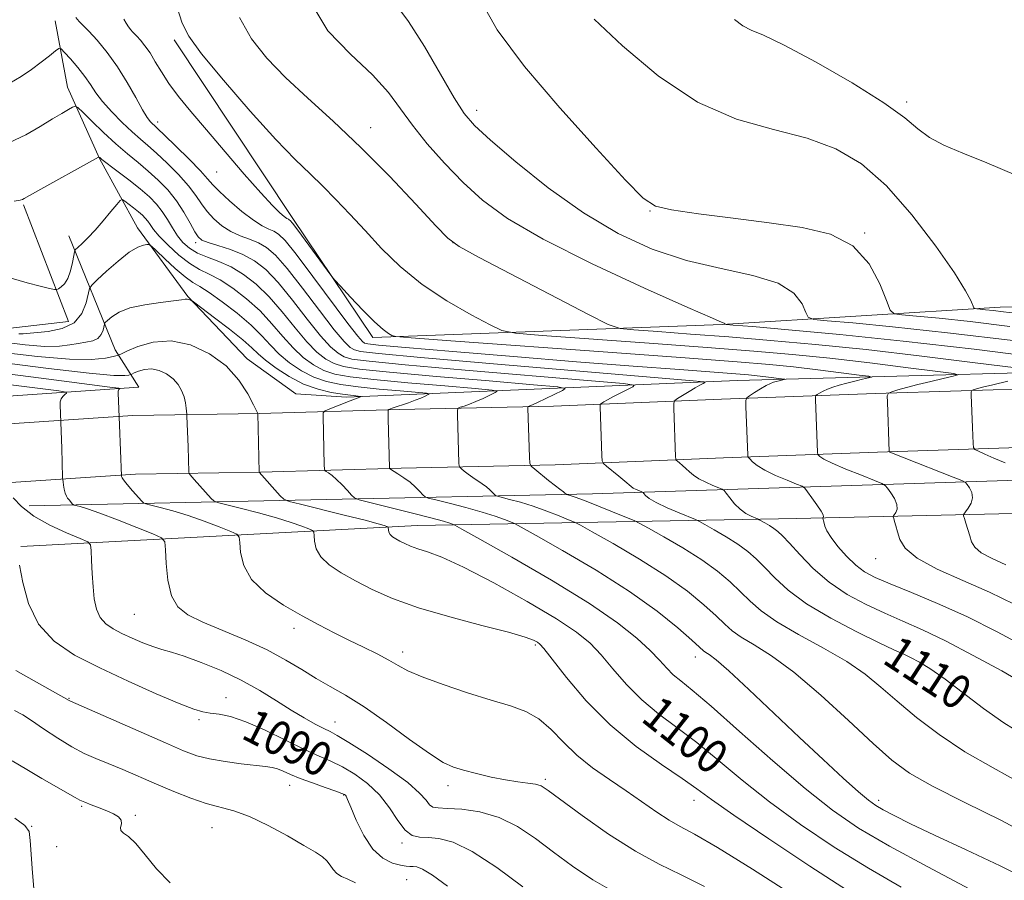
# Model space of a CAD drawing. Extents: x 2082300 to 2085200, y 357300 to 360200.
# Drawn here: x 2082694 to 2082926, y 359700 to 359903 of the extents above; entities that cross this region are included whole.
import ezdxf

# ---------------------------------------------------------------- set-up
doc = ezdxf.new("R2010")
doc.units = 0
doc.header["$MEASUREMENT"] = 0
for name, color, linetype, lineweight in [('DTM HARD BREAKLINE', 7, 'Continuous', 0), ('DTM SPOT ELEVATION', 2, 'Continuous', 13), ('INDEX CONTOUR', 41, 'Continuous', 13), ('INDEX CONTOUR LABEL', 244, 'Continuous', 0), ('INTERMEDIATE CONTOUR', 44, 'Continuous', 0)]:
    doc.layers.add(name, color=color, linetype=linetype, lineweight=lineweight)
doc.styles.add('Style-ITALICS', font='ITALICS.shx')

msp = doc.modelspace()

# ---------------------------------------------------------------- linework, layer by layer
at = {"layer": 'DTM HARD BREAKLINE'}
for points in [[(2082702.34, 359902.68, 1112.85), (2082705.27, 359887.12, 1110.71), (2082712.84, 359870.29, 1107.94), (2082721.74, 359853.97, 1104.59), (2082733.64, 359837.82, 1102.11), (2082747.57, 359823.15, 1100.51), (2082759.03, 359814.93, 1100.46), (2082770.99, 359814.15, 1101.57)], [(2083088.47, 359834.69, 1138.25), (2083026.62, 359834.26, 1134.56), (2082973.04, 359835.79, 1131.16), (2082924.93, 359835.33, 1128.63), (2082859.48, 359831.21, 1121.93), (2082777.18, 359828.14, 1115.61), (2082758.21, 359856.43, 1116.39), (2082730.35, 359898.2, 1117.55)], [(2082694.94, 359859.4, 1107.81), (2082705.53, 359831.91, 1105.33), (2082691.18, 359830.25, 1104.84), (2082664.54, 359835.81, 1104.41), (2082644.38, 359852.82, 1104.65)], [(2082633.11, 359810.36, 1082.3), (2082722.06, 359816.51, 1096.71), (2082716.49, 359825.28, 1100.55), (2082705.57, 359852.13, 1106.8)], [(2082770.99, 359814.15, 1101.57), (2082862.96, 359818.05, 1112.89), (2082972.78, 359821.01, 1123.54), (2083078.83, 359824.72, 1134.69), (2083116.78, 359824.62, 1138.49)], [(2083115.688, 359821.815, 1137.889), (2083070.963, 359821.429, 1134.204), (2083018.225, 359819.897, 1129.624), (2082974.364, 359818.376, 1125.623), (2082935.882, 359816.264, 1121.798), (2082895.583, 359814.979, 1117.727), (2082859.26, 359813.667, 1113.305), (2082819.698, 359812.026, 1108.725), (2082783.476, 359811.206, 1104.356), (2082750.39, 359810.275, 1100.039), (2082720.687, 359809.774, 1096.477), (2082689.178, 359807.694, 1091.897), (2082662.361, 359807.946, 1088.037), (2082656.975, 359807.779, 1087.225), (2082626.423, 359805.214, 1082.607)], [(2083115.982, 359808.017, 1137.889), (2083071.223, 359807.631, 1134.204), (2083018.665, 359806.104, 1129.624), (2082974.981, 359804.589, 1125.623), (2082936.48, 359802.476, 1121.798), (2082896.052, 359801.187, 1117.727), (2082859.795, 359799.877, 1113.305), (2082820.14, 359798.232, 1108.725), (2082783.826, 359797.41, 1104.356), (2082750.7, 359796.478, 1100.039), (2082721.258, 359795.982, 1096.477), (2082689.568, 359793.89, 1091.897), (2082662.51, 359794.144, 1088.037), (2082636.049, 359793.323, 1084.054), (2082625.047, 359793.477, 1082.422)], [(2083043.02, 359795.02, 1130.72), (2082988.76, 359787.76, 1126.07), (2082968.91, 359787.68, 1124.37), (2082876.93, 359785.54, 1113.25), (2082787.71, 359783.91, 1100.79), (2082694.24, 359779, 1090.11)], [(2082696.21, 359788.56, 1092.74), (2082828.9, 359791.37, 1108.75), (2082963.34, 359795.7, 1122.91)]]:
    msp.add_polyline3d(points, dxfattribs=at)
at = {"layer": 'DTM SPOT ELEVATION'}
for p in [(2082902.92, 359883.59, 1130.3), (2082801.66, 359881.65, 1124.56), (2082726.49, 359878.91, 1114.5), (2082776.69, 359877.59, 1120.68), (2082740.37, 359867.1, 1115.1), (2082842.48, 359857.96, 1125.93), (2082893, 359852.73, 1126.05), (2082735.45, 359850.51, 1109.6), (2082796.02, 359850.52, 1120.04), (2082895.63, 359776.08, 1115.23), (2082720.98, 359762.99, 1093.1), (2082758.64, 359759.72, 1095.5), (2082815.41, 359755.83, 1097.77), (2082784.19, 359754.14, 1096.5), (2082853.12, 359752.94, 1103.4), (2082900.31, 359751.17, 1109.14), (2082705.61, 359743.24, 1088.1), (2082742.62, 359743.39, 1090.7), (2082736.27, 359738.23, 1089.7), (2082768.25, 359737.69, 1092.8), (2082757.55, 359722.75, 1087.3), (2082794.86, 359722.7, 1093.5), (2082817.8, 359724.15, 1094.3), (2082770.3, 359720.46, 1087.9), (2082708.64, 359717.79, 1083.8), (2082852.81, 359719.2, 1097.36), (2082896.29, 359719.2, 1104.42), (2082721.21, 359715.67, 1084.2), (2082696.8, 359713.11, 1082.1), (2082739.27, 359712.79, 1085.1), (2082702.72, 359708.3, 1082.6), (2082784.08, 359709.23, 1089.7), (2082785.11, 359700.59, 1087.1)]:
    msp.add_point(p, dxfattribs=at)
at = {"layer": 'INDEX CONTOUR'}
for points in [[(2082745.763, 359903.463, 1120), (2082748.601, 359898.47, 1120), (2082752.205, 359893.91, 1120), (2082756.626, 359889.374, 1120), (2082761.878, 359884.493, 1120), (2082767.833, 359879.062, 1120), (2082774.329, 359872.914, 1120), (2082781.078, 359866.105, 1120), (2082787.278, 359859.5739, 1120), (2082792.006, 359854.4821, 1120), (2082794.856, 359851.529, 1120), (2082797.524, 359849.574, 1120), (2082802.225, 359847.021, 1120), (2082827.931, 359833.613, 1120), (2082832.606, 359831.251, 1120), (2082835.387, 359830.304, 1120), (2082838.66, 359829.96, 1120), (2082844.2799, 359829.552, 1120), (2082851.997, 359828.98, 1120), (2082861.032, 359828.288, 1120), (2082870.796, 359827.499, 1120), (2082881.46, 359826.538, 1120), (2082893.385, 359825.3079, 1120), (2082906.502, 359823.786, 1120), (2082919.02, 359822.237, 1120), (2082928.723, 359820.9979, 1120)], [(2082862.372, 359902.992, 1130), (2082864.313, 359901.508, 1130), (2082866.29, 359900.525, 1130), (2082869.175, 359899.299, 1130), (2082874.071, 359896.9559, 1130), (2082881.55, 359892.954, 1130), (2082890.062, 359888.072, 1130), (2082897.525, 359883.418, 1130), (2082902.431, 359879.854, 1130), (2082905.555, 359877.255, 1130), (2082908.245, 359875.245, 1130), (2082911.6501, 359873.461, 1130), (2082916.119, 359871.578, 1130), (2082921.801, 359869.28, 1130), (2082928.6251, 359866.369, 1130)], [(2082691.595, 359874.051, 1110), (2082695.434, 359875.895, 1110), (2082698.848, 359877.843, 1110), (2082701.701, 359879.5981, 1110), (2082703.895, 359880.924, 1110), (2082705.461, 359881.833, 1110), (2082706.465, 359882.394, 1110), (2082707.051, 359882.624, 1110), (2082707.672, 359882.307, 1110), (2082708.863, 359881.171, 1110), (2082710.989, 359879.079, 1110), (2082713.7481, 359876.423, 1110), (2082716.675, 359873.7299, 1110), (2082719.394, 359871.401, 1110), (2082721.904, 359869.345, 1110), (2082724.298, 359867.344, 1110), (2082726.639, 359865.215, 1110), (2082728.872, 359862.899, 1110), (2082730.91, 359860.3689, 1110), (2082732.676, 359857.668, 1110), (2082734.127, 359855.11, 1110), (2082735.225, 359853.076, 1110), (2082736.021, 359851.822, 1110), (2082736.908, 359851.1011, 1110), (2082738.364, 359850.542, 1110), (2082740.709, 359849.832, 1110), (2082743.616, 359848.896, 1110), (2082746.597, 359847.718, 1110), (2082749.304, 359846.228, 1110), (2082751.941, 359844.135, 1110), (2082754.851, 359841.09, 1110), (2082758.236, 359836.962, 1110), (2082761.736, 359832.475, 1110), (2082764.851, 359828.572, 1110), (2082767.212, 359825.965, 1110), (2082768.982, 359824.461, 1110), (2082770.454, 359823.638, 1110), (2082772.247, 359823.101, 1110), (2082776.28, 359822.56, 1110), (2082784.794, 359821.75, 1110), (2082798.887, 359820.515, 1110), (2082828.684, 359817.97, 1110), (2082836.2409, 359817.306, 1110), (2082838.757, 359816.931, 1110), (2082838.39, 359816.524, 1110), (2082835.293, 359815.001, 1110), (2082833.66, 359814.17, 1110), (2082832.425, 359813.5049, 1110), (2082831.592, 359813.025, 1110), (2082831.083, 359812.714, 1110), (2082830.822, 359812.528, 1110), (2082830.733, 359812.302, 1110), (2082830.736, 359811.843, 1110), (2082831.126, 359800.349, 1110), (2082831.202, 359799.151, 1110), (2082831.483, 359798.505, 1110), (2082832.2119, 359797.859, 1110), (2082835.087, 359795.5339, 1110), (2082836.491, 359794.374, 1110), (2082838.008, 359793.083, 1110), (2082838.525, 359792.734, 1110), (2082839.155, 359792.414, 1110), (2082839.815, 359792.129, 1110), (2082840.653, 359791.789, 1110), (2082840.825, 359791.659, 1110), (2082841.0141, 359791.419, 1110), (2082841.393, 359790.97, 1110), (2082842.251, 359790.275, 1110), (2082843.899, 359789.312, 1110), (2082846.468, 359788.104, 1110), (2082849.35, 359786.873, 1110), (2082853.158, 359785.308, 1110), (2082854.099, 359784.856, 1110), (2082855.384, 359784.1459, 1110), (2082857.589, 359782.898, 1110), (2082860.365, 359781.268, 1110), (2082863.131, 359779.518, 1110), (2082865.456, 359777.833, 1110), (2082867.488, 359776.08, 1110), (2082869.524, 359774.0481, 1110), (2082871.888, 359771.574, 1110), (2082875.009, 359768.691, 1110), (2082879.345, 359765.478, 1110), (2082885.065, 359762.08, 1110), (2082891.187, 359758.878, 1110), (2082896.44, 359756.319, 1110), (2082899.908, 359754.695, 1110), (2082902.09, 359753.695, 1110), (2082903.842, 359752.855, 1110), (2082905.903, 359751.75, 1110), (2082908.561, 359750.115, 1110), (2082911.99, 359747.721, 1110), (2082921.019, 359740.86, 1110), (2082925.819, 359737.4639, 1110), (2082930.352, 359734.65, 1110)], [(2082689.366, 359824.754, 1100), (2082698.201, 359823.668, 1100), (2082705.7089, 359823.047, 1100), (2082710.949, 359822.999, 1100), (2082714.189, 359823.312, 1100), (2082716, 359823.698, 1100), (2082716.979, 359823.961, 1100), (2082717.824, 359824.282, 1100), (2082719.259, 359824.935, 1100), (2082721.834, 359826.039, 1100), (2082725.4039, 359827.077, 1100), (2082729.649, 359827.376, 1100), (2082734.227, 359826.426, 1100), (2082738.705, 359824.361, 1100), (2082742.626, 359821.479, 1100), (2082745.63, 359818.131, 1100), (2082747.74, 359814.874, 1100), (2082749.0741, 359812.32, 1100), (2082750.066, 359810.244, 1100), (2082750.383, 359796.466, 1100), (2082755.385, 359790.934, 1100), (2082756.224, 359790.126, 1100), (2082757.447, 359789.605, 1100), (2082760.105, 359788.923, 1100), (2082770.417, 359786.385, 1100), (2082775.35, 359785.141, 1100), (2082778.405, 359784.3279, 1100), (2082779.88, 359783.889, 1100), (2082780.452, 359783.683, 1100), (2082780.694, 359783.576, 1100), (2082780.786, 359783.464, 1100), (2082780.834, 359782.865, 1100), (2082780.957, 359782.361, 1100), (2082781.264, 359781.815, 1100), (2082781.821, 359781.287, 1100), (2082782.604, 359780.767, 1100), (2082783.565, 359780.23, 1100), (2082784.6839, 359779.654, 1100), (2082786.046, 359779.049, 1100), (2082787.762, 359778.429, 1100), (2082790.033, 359777.717, 1100), (2082793.408, 359776.465, 1100), (2082798.526, 359774.133, 1100), (2082805.643, 359770.427, 1100), (2082813.485, 359766.049, 1100), (2082820.399, 359761.9479, 1100), (2082825.171, 359758.803, 1100), (2082828.351, 359756.212, 1100), (2082830.93, 359753.506, 1100), (2082833.733, 359750.195, 1100), (2082836.923, 359746.518, 1100), (2082840.498, 359742.894, 1100), (2082844.453, 359739.608, 1100), (2082848.779, 359736.397, 1100), (2082853.462, 359732.862, 1100), (2082858.53, 359728.697, 1100), (2082864.167, 359723.973, 1100), (2082870.598, 359718.853, 1100), (2082877.936, 359713.52, 1100), (2082885.849, 359708.226, 1100), (2082893.891, 359703.242, 1100), (2082901.631, 359698.782, 1100)], [(2082926.702, 359817.86, 1120), (2082923.169, 359817.037, 1120), (2082920.75, 359816.443, 1120), (2082919.337, 359816.067, 1120), (2082918.5969, 359815.851, 1120), (2082918.237, 359815.705, 1120), (2082918.113, 359815.401, 1120), (2082918.118, 359814.681, 1120), (2082918.406, 359807.007, 1120), (2082918.569, 359803.19, 1120), (2082918.651, 359802.268, 1120), (2082918.965, 359801.8, 1120), (2082919.781, 359801.3859, 1120), (2082921.299, 359800.705, 1120), (2082923.45, 359799.762, 1120), (2082926.097, 359798.64, 1120)], [(2082693.944, 359774.586, 1090), (2082694.7171, 359770.51, 1090), (2082696.102, 359765.525, 1090), (2082698.467, 359760.662, 1090), (2082702.097, 359756.703, 1090), (2082706.941, 359753.433, 1090), (2082712.861, 359750.388, 1090), (2082719.567, 359747.256, 1090), (2082726.151, 359744.324, 1090), (2082731.552, 359742.03, 1090), (2082735.034, 359740.681, 1090), (2082737.176, 359740.0499, 1090), (2082738.886, 359739.778, 1090), (2082740.951, 359739.514, 1090), (2082743.687, 359738.937, 1090), (2082747.292, 359737.737, 1090), (2082751.806, 359735.748, 1090), (2082756.641, 359733.388, 1090), (2082761.054, 359731.22, 1090), (2082764.512, 359729.648, 1090), (2082767.322, 359728.42, 1090), (2082770, 359727.127, 1090), (2082772.927, 359725.423, 1090), (2082775.938, 359723.234, 1090), (2082778.732, 359720.556, 1090), (2082781.081, 359717.481, 1090), (2082783.055, 359714.494, 1090), (2082784.794, 359712.18, 1090), (2082786.448, 359710.952, 1090), (2082788.196, 359710.532, 1090), (2082790.2201, 359710.468, 1090), (2082792.734, 359710.285, 1090), (2082796.068, 359709.406, 1090), (2082800.577, 359707.228, 1090), (2082806.3679, 359703.441, 1090), (2082812.537, 359698.898, 1090)]]:
    msp.add_polyline3d(points, dxfattribs=at)
at = {"layer": 'INTERMEDIATE CONTOUR'}
for points in [[(2082802.006, 359908.5741, 1126), (2082806.446, 359900.598, 1126), (2082812.921, 359891.942, 1126), (2082821.202, 359882.21, 1126), (2082829.75, 359872.721, 1126), (2082836.697, 359865.2251, 1126), (2082840.852, 359860.952, 1126), (2082843.737, 359859.066, 1126), (2082847.549, 359858.216, 1126), (2082853.894, 359857.298, 1126), (2082862.01, 359856.219, 1126), (2082870.542, 359855.133, 1126), (2082878.328, 359854.061, 1126), (2082884.969, 359852.485, 1126), (2082890.26, 359849.75, 1126), (2082894.076, 359845.527, 1126), (2082896.609, 359840.79, 1126), (2082898.131, 359836.839, 1126), (2082899.005, 359834.631, 1126), (2082899.955, 359833.766, 1126), (2082901.795, 359833.501, 1126), (2082905.23, 359833.207, 1126), (2082910.533, 359832.698, 1126), (2082917.8661, 359831.902, 1126), (2082927.17, 359830.7931, 1126)], [(2082731.064, 359905.839, 1118), (2082732.273, 359902.182, 1118), (2082733.829, 359899.089, 1118), (2082736.845, 359894.949, 1118), (2082742.011, 359888.696, 1118), (2082748.3111, 359881.432, 1118), (2082754.304, 359874.805, 1118), (2082758.898, 359870.037, 1118), (2082762.383, 359866.66, 1118), (2082765.399, 359863.781, 1118), (2082768.485, 359860.662, 1118), (2082771.784, 359857.166, 1118), (2082775.34, 359853.313, 1118), (2082779.226, 359849.152, 1118), (2082783.629, 359844.865, 1118), (2082788.7611, 359840.663, 1118), (2082794.621, 359836.777, 1118), (2082800.3339, 359833.494, 1118), (2082804.8099, 359831.12, 1118), (2082807.593, 359829.8159, 1118), (2082810.776, 359829.18, 1118), (2082817.085, 359828.666, 1118), (2082842.243, 359826.834, 1118), (2082855.892, 359825.8191, 1118), (2082866.908, 359824.963, 1118), (2082876.046, 359824.165, 1118), (2082884.827, 359823.266, 1118), (2082894.254, 359822.1731, 1118), (2082903.251, 359821.059, 1118), (2082910.224, 359820.169, 1118), (2082913.977, 359819.662, 1118), (2082914.9161, 359819.375, 1118), (2082913.843, 359819.063, 1118), (2082911.523, 359818.538, 1118), (2082908.56, 359817.849, 1118), (2082905.5171, 359817.106, 1118), (2082902.878, 359816.408, 1118), (2082900.802, 359815.818, 1118), (2082899.37, 359815.3921, 1118), (2082898.609, 359815.083, 1118), (2082898.347, 359814.442, 1118), (2082898.358, 359812.921, 1118), (2082898.766, 359801.317, 1118), (2082898.804, 359801.261, 1118), (2082898.9021, 359801.211, 1118), (2082899.1831, 359801.091, 1118), (2082900.1281, 359800.709, 1118), (2082902.312, 359799.8439, 1118), (2082913.868, 359795.315, 1118), (2082915.894, 359794.507, 1118), (2082916.75, 359794.0589, 1118), (2082917.172, 359793.588, 1118), (2082917.718, 359792.794, 1118), (2082918.246, 359791.713, 1118), (2082918.437, 359790.466, 1118), (2082918.082, 359789.18, 1118), (2082917.408, 359788.014, 1118), (2082916.753, 359787.134, 1118), (2082916.389, 359786.623, 1118), (2082916.325, 359786.217, 1118), (2082916.507, 359785.569, 1118), (2082916.872, 359784.434, 1118), (2082917.328, 359782.973, 1118), (2082917.775, 359781.451, 1118), (2082918.201, 359780.072, 1118), (2082918.953, 359778.792, 1118), (2082920.464, 359777.508, 1118), (2082923.011, 359776.1389, 1118), (2082926.236, 359774.691, 1118)], [(2082763.04, 359906.227, 1122), (2082766.609, 359900.356, 1122), (2082771.887, 359894.862, 1122), (2082777.086, 359889.976, 1122), (2082780.871, 359885.81, 1122), (2082783.709, 359882.01, 1122), (2082786.515, 359878.104, 1122), (2082790.004, 359873.754, 1122), (2082794.075, 359869.165, 1122), (2082798.421, 359864.674, 1122), (2082803.005, 359860.475, 1122), (2082808.853, 359856.186, 1122), (2082817.262, 359851.28, 1122), (2082828.805, 359845.512, 1122), (2082841.183, 359839.768, 1122), (2082851.377, 359835.214, 1122), (2082857.154, 359832.69, 1122), (2082859.434, 359831.73, 1122), (2082859.924, 359831.539, 1122), (2082860.05, 359831.459, 1122), (2082860.115, 359831.375, 1122), (2082860.145, 359831.3071, 1122), (2082860.397, 359831.249, 1122), (2082862.072, 359831.097, 1122), (2082866.608, 359830.719, 1122), (2082875.081, 359830.001, 1122), (2082887.136, 359828.888, 1122), (2082902.062, 359827.34, 1122), (2082918.785, 359825.397, 1122), (2082934.794, 359823.414, 1122)], [(2082782.318, 359906.829, 1124), (2082785.58, 359902.564, 1124), (2082789.3581, 359896.646, 1124), (2082793.129, 359890.174, 1124), (2082796.318, 359884.605, 1124), (2082798.654, 359880.906, 1124), (2082801.084, 359878.076, 1124), (2082804.86, 359874.626, 1124), (2082810.864, 359869.504, 1124), (2082818.494, 359863.411, 1124), (2082826.778, 359857.489, 1124), (2082834.937, 359852.661, 1124), (2082842.965, 359848.983, 1124), (2082851.051, 359846.2931, 1124), (2082859.201, 359844.37, 1124), (2082866.69, 359842.757, 1124), (2082872.612, 359840.937, 1124), (2082876.328, 359838.58, 1124), (2082878.27, 359836.094, 1124), (2082879.138, 359834.073, 1124), (2082879.701, 359832.94, 1124), (2082881.0141, 359832.431, 1124), (2082884.201, 359832.11, 1124), (2082890.249, 359831.592, 1124), (2082899.584, 359830.697, 1124), (2082912.494, 359829.296, 1124), (2082928.648, 359827.3639, 1124)], [(2082707.198, 359903.472, 1114), (2082708.004, 359902.562, 1114), (2082708.926, 359901.639, 1114), (2082710.263, 359900.272, 1114), (2082712.213, 359898.13, 1114), (2082714.572, 359895.282, 1114), (2082717.036, 359891.896, 1114), (2082719.336, 359888.199, 1114), (2082721.333, 359884.654, 1114), (2082722.924, 359881.779, 1114), (2082724.0439, 359879.949, 1114), (2082724.7881, 359878.955, 1114), (2082725.29, 359878.443, 1114), (2082725.739, 359878.039, 1114), (2082726.539, 359877.3, 1114), (2082728.145, 359875.764, 1114), (2082730.799, 359873.179, 1114), (2082733.88, 359870.124, 1114), (2082736.553, 359867.389, 1114), (2082738.25, 359865.5249, 1114), (2082739.481, 359864.122, 1114), (2082741.027, 359862.533, 1114), (2082743.434, 359860.319, 1114), (2082746.314, 359857.86, 1114), (2082749.046, 359855.747, 1114), (2082751.148, 359854.412, 1114), (2082752.687, 359853.668, 1114), (2082753.8661, 359853.171, 1114), (2082754.958, 359852.506, 1114), (2082756.499, 359850.965, 1114), (2082759.093, 359847.7681, 1114), (2082763.049, 359842.543, 1114), (2082771.325, 359831.432, 1114), (2082773.633, 359828.454, 1114), (2082774.741, 359827.202, 1114), (2082775.2501, 359826.848, 1114), (2082775.967, 359826.677, 1114), (2082778.546, 359826.401, 1114), (2082784.848, 359825.841, 1114), (2082796.009, 359824.885, 1114), (2082810.268, 359823.69, 1114), (2082825.137, 359822.479, 1114), (2082838.462, 359821.439, 1114), (2082849.432, 359820.6151, 1114), (2082862.675, 359819.634, 1114), (2082865.66, 359819.3889, 1114), (2082867.71, 359819.183, 1114), (2082869.758, 359818.946, 1114), (2082874.042, 359818.4, 1114), (2082874.246, 359818.338, 1114), (2082874.013, 359818.27, 1114), (2082872.856, 359818.004, 1114), (2082872.173, 359817.836, 1114), (2082871.527, 359817.651, 1114), (2082870.793, 359817.359, 1114), (2082869.8, 359816.847, 1114), (2082868.463, 359816.062, 1114), (2082867.041, 359815.184, 1114), (2082865.882, 359814.452, 1114), (2082865.242, 359813.973, 1114), (2082865.025, 359813.321, 1114), (2082865.044, 359811.936, 1114), (2082865.481, 359800.444, 1114), (2082865.506, 359800.172, 1114), (2082865.625, 359799.95, 1114), (2082865.94, 359799.588, 1114), (2082866.567, 359798.938, 1114), (2082867.686, 359798.026, 1114), (2082869.488, 359796.917, 1114), (2082872.021, 359795.701, 1114), (2082874.748, 359794.551, 1114), (2082876.983, 359793.665, 1114), (2082878.253, 359793.139, 1114), (2082878.922, 359792.673, 1114), (2082879.561, 359791.868, 1114), (2082880.585, 359790.469, 1114), (2082881.771, 359788.8, 1114), (2082882.739, 359787.3289, 1114), (2082883.207, 359786.414, 1114), (2082883.294, 359785.968, 1114), (2082883.218, 359785.792, 1114), (2082883.16, 359785.711, 1114), (2082883.15, 359785.647, 1114), (2082883.333, 359785.019, 1114), (2082883.461, 359784.504, 1114), (2082883.665, 359783.748, 1114), (2082884.138, 359782.641, 1114), (2082885.111, 359781.058, 1114), (2082886.726, 359778.964, 1114), (2082888.761, 359776.681, 1114), (2082890.905, 359774.617, 1114), (2082892.999, 359773.047, 1114), (2082895.503, 359771.704, 1114), (2082899.032, 359770.19, 1114), (2082904.02, 359768.171, 1114), (2082910.192, 359765.592, 1114), (2082917.092, 359762.465, 1114), (2082924.213, 359758.892, 1114), (2082930.836, 359755.335, 1114)], [(2082718.508, 359903.053, 1116), (2082719.092, 359902.143, 1116), (2082719.664, 359901.2979, 1116), (2082720.1649, 359900.615, 1116), (2082720.571, 359900.138, 1116), (2082721.58, 359899.105, 1116), (2082722.437, 359898.158, 1116), (2082723.508, 359896.834, 1116), (2082724.695, 359895.139, 1116), (2082725.944, 359893.079, 1116), (2082727.375, 359890.68, 1116), (2082729.152, 359887.967, 1116), (2082731.43, 359884.923, 1116), (2082734.3371, 359881.355, 1116), (2082737.994, 359877.025, 1116), (2082742.377, 359871.885, 1116), (2082746.894, 359866.646, 1116), (2082750.81, 359862.206, 1116), (2082753.563, 359859.244, 1116), (2082755.296, 359857.541, 1116), (2082756.328, 359856.6559, 1116), (2082756.943, 359856.201, 1116), (2082757.294, 359855.9919, 1116), (2082757.501, 359855.898, 1116), (2082757.722, 359855.731, 1116), (2082758.272, 359855.072, 1116), (2082759.505, 359853.443, 1116), (2082767.282, 359842.868, 1116), (2082768.185, 359841.766, 1116), (2082769.552, 359840.256, 1116), (2082771.912, 359837.69, 1116), (2082774.811, 359834.607, 1116), (2082777.551, 359831.843, 1116), (2082779.576, 359830.041, 1116), (2082780.902, 359829.075, 1116), (2082781.689, 359828.626, 1116), (2082782.581, 359828.382, 1116), (2082786.164, 359828.056, 1116), (2082795.509, 359827.371, 1116), (2082832.49, 359824.688, 1116), (2082850.752, 359823.3509, 1116), (2082863.02, 359822.427, 1116), (2082870.631, 359821.7929, 1116), (2082876.268, 359821.225, 1116), (2082882.006, 359820.559, 1116), (2082887.4819, 359819.881, 1116), (2082891.7249, 359819.339, 1116), (2082894.01, 359819.031, 1116), (2082894.581, 359818.857, 1116), (2082893.9281, 359818.666, 1116), (2082892.513, 359818.346, 1116), (2082890.687, 359817.92, 1116), (2082888.773, 359817.449, 1116), (2082887.041, 359816.981, 1116), (2082885.539, 359816.514, 1116), (2082884.26, 359816.032, 1116), (2082883.201, 359815.536, 1116), (2082882.381, 359815.081, 1116), (2082881.82, 359814.735, 1116), (2082881.524, 359814.513, 1116), (2082881.423, 359814.211, 1116), (2082881.432, 359813.5691, 1116), (2082881.885, 359801.082, 1116), (2082881.951, 359800.659, 1116), (2082882.099, 359800.446, 1116), (2082882.449, 359800.122, 1116), (2082883.387, 359799.535, 1116), (2082885.36, 359798.576, 1116), (2082888.57, 359797.216, 1116), (2082892.229, 359795.746, 1116), (2082895.301, 359794.539, 1116), (2082897.036, 359793.837, 1116), (2082897.831, 359793.368, 1116), (2082898.367, 359792.728, 1116), (2082899.152, 359791.631, 1116), (2082900.009, 359790.257, 1116), (2082900.588, 359788.898, 1116), (2082900.644, 359787.797, 1116), (2082900.351, 359786.991, 1116), (2082899.774, 359786.1671, 1116), (2082899.737, 359785.932, 1116), (2082899.843, 359785.557, 1116), (2082900.06, 359784.872, 1116), (2082900.365, 359783.834, 1116), (2082900.734, 359782.429, 1116), (2082901.268, 359780.659, 1116), (2082902.572, 359778.57, 1116), (2082905.372, 359776.2219, 1116), (2082910.115, 359773.672, 1116), (2082916.12, 359770.977, 1116), (2082922.426, 359768.19, 1116), (2082928.23, 359765.376, 1116)], [(2082829.339, 359903.117, 1128), (2082835.988, 359896.82, 1128), (2082844.382, 359889.734, 1128), (2082853.605, 359883.568, 1128), (2082862.83, 359879.564, 1128), (2082871.576, 359877.105, 1128), (2082879.447, 359875.11, 1128), (2082886.207, 359872.601, 1128), (2082892.247, 359869.007, 1128), (2082898.115, 359863.862, 1128), (2082904.135, 359857.029, 1128), (2082909.741, 359849.69, 1128), (2082914.143, 359843.358, 1128), (2082916.785, 359839.182, 1128), (2082918.036, 359836.857, 1128), (2082918.717, 359835.1701, 1128), (2082918.947, 359834.9559, 1128), (2082919.388, 359834.892, 1128), (2082920.211, 359834.821, 1128), (2082921.481, 359834.7, 1128), (2082923.238, 359834.509, 1128), (2082925.692, 359834.222, 1128), (2082929.744, 359833.774, 1128)], [(2082691.672, 359888.005, 1112), (2082694.376, 359889.5779, 1112), (2082696.816, 359891.249, 1112), (2082699.074, 359892.941, 1112), (2082701.009, 359894.466, 1112), (2082702.42, 359895.613, 1112), (2082703.223, 359896.192, 1112), (2082703.7841, 359896.107, 1112), (2082704.586, 359895.285, 1112), (2082705.965, 359893.724, 1112), (2082707.677, 359891.713, 1112), (2082709.333, 359889.611, 1112), (2082710.672, 359887.677, 1112), (2082711.948, 359885.78, 1112), (2082713.543, 359883.689, 1112), (2082715.706, 359881.272, 1112), (2082718.159, 359878.783, 1112), (2082720.489, 359876.574, 1112), (2082722.42, 359874.865, 1112), (2082724.203, 359873.34, 1112), (2082726.222, 359871.554, 1112), (2082728.719, 359869.197, 1112), (2082731.376, 359866.511, 1112), (2082733.731, 359863.879, 1112), (2082735.463, 359861.597, 1112), (2082736.804, 359859.616, 1112), (2082738.126, 359857.804, 1112), (2082739.728, 359856.07, 1112), (2082741.611, 359854.481, 1112), (2082743.705, 359853.145, 1112), (2082745.929, 359852.122, 1112), (2082748.151, 359851.282, 1112), (2082750.232, 359850.445, 1112), (2082752.131, 359849.367, 1112), (2082754.22, 359847.55, 1112), (2082756.972, 359844.429, 1112), (2082760.643, 359839.752, 1112), (2082764.624, 359834.509, 1112), (2082768.088, 359830.002, 1112), (2082770.422, 359827.21, 1112), (2082771.862, 359825.831, 1112), (2082772.852, 359825.243, 1112), (2082774.243, 359824.878, 1112), (2082778.5001, 359824.388, 1112), (2082788.49, 359823.485, 1112), (2082805.63, 359822.005, 1112), (2082851.759, 359818.073, 1112), (2082855.135, 359817.737, 1112), (2082855.394, 359817.58, 1112), (2082854.936, 359817.352, 1112), (2082854.191, 359816.956, 1112), (2082853.096, 359816.332, 1112), (2082851.6579, 359815.469, 1112), (2082848.942, 359813.793, 1112), (2082848.273, 359813.315, 1112), (2082848.042, 359812.734, 1112), (2082848.051, 359811.556, 1112), (2082848.4749, 359800.063, 1112), (2082848.505, 359799.59, 1112), (2082848.616, 359799.335, 1112), (2082848.904, 359799.08, 1112), (2082849.432, 359798.652, 1112), (2082850.134, 359798.057, 1112), (2082850.914, 359797.349, 1112), (2082851.717, 359796.574, 1112), (2082852.666, 359795.757, 1112), (2082853.924, 359794.917, 1112), (2082855.564, 359794.084, 1112), (2082857.278, 359793.343, 1112), (2082858.666, 359792.791, 1112), (2082859.457, 359792.458, 1112), (2082859.905, 359792.123, 1112), (2082860.395, 359791.496, 1112), (2082861.227, 359790.393, 1112), (2082862.362, 359789.031, 1112), (2082863.682, 359787.73, 1112), (2082865.053, 359786.745, 1112), (2082866.302, 359786.08, 1112), (2082867.7869, 359785.451, 1112), (2082868.149, 359785.277, 1112), (2082869.491, 359784.524, 1112), (2082870.559, 359783.8969, 1112), (2082871.623, 359783.224, 1112), (2082872.561, 359782.525, 1112), (2082873.651, 359781.496, 1112), (2082875.27, 359779.752, 1112), (2082877.708, 359777.063, 1112), (2082880.898, 359773.816, 1112), (2082884.686, 359770.553, 1112), (2082888.902, 359767.713, 1112), (2082893.329, 359765.31, 1112), (2082897.736, 359763.254, 1112), (2082902.023, 359761.4, 1112), (2082906.611, 359759.381, 1112), (2082912.054, 359756.773, 1112), (2082918.6, 359753.352, 1112), (2082925.281, 359749.6791, 1112), (2082930.824, 359746.512, 1112)], [(2082692.699, 359860.289, 1108), (2082694.1389, 359860.522, 1108), (2082694.6501, 359860.671, 1108), (2082695.086, 359860.888, 1108), (2082698.305, 359862.6899, 1108), (2082711.835, 359870.187, 1108), (2082712.585, 359870.582, 1108), (2082712.724, 359870.607, 1108), (2082712.849, 359870.499, 1108), (2082713.37, 359870.09, 1108), (2082716.897, 359867.413, 1108), (2082719.671, 359865.284, 1108), (2082722.375, 359863.134, 1108), (2082724.541, 359861.27, 1108), (2082726.222, 359859.579, 1108), (2082727.597, 359857.848, 1108), (2082728.829, 359855.929, 1108), (2082730.004, 359853.944, 1108), (2082731.1889, 359852.082, 1108), (2082732.4659, 359850.491, 1108), (2082733.97, 359849.1629, 1108), (2082735.85, 359848.051, 1108), (2082738.201, 359847.079, 1108), (2082740.905, 359846.058, 1108), (2082743.791, 359844.772, 1108), (2082746.723, 359843.024, 1108), (2082749.693, 359840.712, 1108), (2082752.731, 359837.751, 1108), (2082755.83, 359834.171, 1108), (2082758.849, 359830.441, 1108), (2082761.613, 359827.142, 1108), (2082764.002, 359824.721, 1108), (2082766.102, 359823.091, 1108), (2082768.056, 359822.033, 1108), (2082770.251, 359821.325, 1108), (2082774.0589, 359820.732, 1108), (2082781.099, 359820.016, 1108), (2082792.144, 359819.0249, 1108), (2082804.592, 359817.95, 1108), (2082814.997, 359817.064, 1108), (2082820.739, 359816.547, 1108), (2082822.508, 359816.188, 1108), (2082821.82, 359815.678, 1108), (2082817.898, 359813.777, 1108), (2082815.995, 359812.87, 1108), (2082814.776, 359812.313, 1108), (2082814.144, 359812.048, 1108), (2082813.741, 359811.893, 1108), (2082813.697, 359811.779, 1108), (2082813.697, 359811.508, 1108), (2082814.053, 359800.013, 1108), (2082814.14, 359798.629, 1108), (2082814.462, 359797.885, 1108), (2082815.296, 359797.146, 1108), (2082818.5831, 359794.516, 1108), (2082820.184, 359793.252, 1108), (2082821.221, 359792.456, 1108), (2082822.093, 359791.813, 1108), (2082822.314, 359791.624, 1108), (2082822.673, 359791.263, 1108), (2082822.796, 359791.214, 1108), (2082823.652, 359790.987, 1108), (2082824.847, 359790.5949, 1108), (2082827.016, 359789.793, 1108), (2082830.295, 359788.506, 1108), (2082836.951, 359785.822, 1108), (2082838.733, 359785.082, 1108), (2082840.075, 359784.425, 1108), (2082842.1249, 359783.288, 1108), (2082845.687, 359781.273, 1108), (2082850.17, 359778.639, 1108), (2082854.6401, 359775.812, 1108), (2082858.351, 359773.141, 1108), (2082861.326, 359770.663, 1108), (2082863.779, 359768.343, 1108), (2082866.004, 359766.116, 1108), (2082868.613, 359763.813, 1108), (2082872.296, 359761.24, 1108), (2082877.45, 359758.273, 1108), (2082883.3031, 359755.083, 1108), (2082888.79, 359751.912, 1108), (2082893.151, 359748.914, 1108), (2082896.849, 359745.894, 1108), (2082900.655, 359742.572, 1108), (2082905.196, 359738.766, 1108), (2082910.5391, 359734.692, 1108), (2082916.607, 359730.6669, 1108), (2082923.253, 359726.898, 1108), (2082930.05, 359723.1551, 1108)], [(2082692.003, 359842.12, 1106), (2082695.736, 359841.027, 1106), (2082698.81, 359840.234, 1106), (2082700.999, 359839.72, 1106), (2082702.192, 359839.461, 1106), (2082702.749, 359839.439, 1106), (2082703.149, 359839.635, 1106), (2082703.762, 359840.057, 1106), (2082704.534, 359840.826, 1106), (2082705.305, 359842.089, 1106), (2082705.941, 359843.887, 1106), (2082706.415, 359845.833, 1106), (2082706.731, 359847.432, 1106), (2082706.925, 359848.345, 1106), (2082707.179, 359848.849, 1106), (2082707.71, 359849.3771, 1106), (2082708.686, 359850.288, 1106), (2082710.0699, 359851.648, 1106), (2082711.776, 359853.453, 1106), (2082713.677, 359855.622, 1106), (2082715.492, 359857.785, 1106), (2082716.8989, 359859.499, 1106), (2082717.697, 359860.421, 1106), (2082718.172, 359860.625, 1106), (2082718.731, 359860.2859, 1106), (2082720.841, 359858.681, 1106), (2082721.983, 359857.774, 1106), (2082722.892, 359856.993, 1106), (2082723.593, 359856.29, 1106), (2082724.162, 359855.573, 1106), (2082724.717, 359854.737, 1106), (2082725.5189, 359853.613, 1106), (2082726.869, 359852.021, 1106), (2082728.949, 359849.889, 1106), (2082731.474, 359847.585, 1106), (2082734.042, 359845.588, 1106), (2082736.37, 359844.211, 1106), (2082738.65, 359843.109, 1106), (2082741.193, 359841.771, 1106), (2082744.203, 359839.804, 1106), (2082747.453, 359837.287, 1106), (2082750.61, 359834.413, 1106), (2082753.423, 359831.381, 1106), (2082755.962, 359828.407, 1106), (2082758.376, 359825.712, 1106), (2082760.791, 359823.476, 1106), (2082763.222, 359821.721, 1106), (2082765.658, 359820.428, 1106), (2082768.2551, 359819.549, 1106), (2082771.839, 359818.904, 1106), (2082777.404, 359818.282, 1106), (2082785.401, 359817.536, 1106), (2082794.12, 359816.771, 1106), (2082801.309, 359816.158, 1106), (2082805.265, 359815.801, 1106), (2082806.484, 359815.554, 1106), (2082806.009, 359815.203, 1106), (2082804.76, 359814.598, 1106), (2082803.145, 359813.84, 1106), (2082801.446, 359813.088, 1106), (2082799.914, 359812.478, 1106), (2082798.664, 359812.029, 1106), (2082797.779, 359811.735, 1106), (2082797.307, 359811.527, 1106), (2082797.142, 359811.098, 1106), (2082797.142, 359810.08, 1106), (2082797.463, 359798.584, 1106), (2082797.502, 359797.96, 1106), (2082797.647, 359797.624, 1106), (2082798.024, 359797.291, 1106), (2082798.717, 359796.739, 1106), (2082799.659, 359796.011, 1106), (2082800.744, 359795.217, 1106), (2082802.96, 359793.7109, 1106), (2082803.942, 359792.995, 1106), (2082804.753, 359792.301, 1106), (2082805.373, 359791.69, 1106), (2082805.792, 359791.237, 1106), (2082806.067, 359790.978, 1106), (2082806.519, 359790.797, 1106), (2082809.396, 359790.073, 1106), (2082811.957, 359789.374, 1106), (2082814.967, 359788.442, 1106), (2082818.143, 359787.314, 1106), (2082821.068, 359786.186, 1106), (2082823.2921, 359785.292, 1106), (2082824.648, 359784.719, 1106), (2082826.093, 359783.977, 1106), (2082828.866, 359782.431, 1106), (2082833.785, 359779.647, 1106), (2082839.976, 359776.01, 1106), (2082846.148, 359772.106, 1106), (2082851.246, 359768.448, 1106), (2082855.163, 359765.247, 1106), (2082858.033, 359762.639, 1106), (2082860.073, 359760.681, 1106), (2082861.8359, 359759.122, 1106), (2082863.959, 359757.631, 1106), (2082866.985, 359755.845, 1106), (2082871.088, 359753.279, 1106), (2082876.347, 359749.413, 1106), (2082882.659, 359744.02, 1106), (2082889.203, 359738.021, 1106), (2082894.978, 359732.627, 1106), (2082899.399, 359728.695, 1106), (2082903.563, 359725.652, 1106), (2082908.983, 359722.57, 1106), (2082916.6239, 359718.761, 1106), (2082925.257, 359714.481, 1106), (2082933.102, 359710.229, 1106)], [(2082693.7721, 359829.018, 1104), (2082694.848, 359829.0369, 1104), (2082700.746, 359829.614, 1104), (2082703.976, 359830.261, 1104), (2082706.819, 359831.6069, 1104), (2082708.674, 359833.805, 1104), (2082709.676, 359836.317, 1104), (2082710.4339, 359839.665, 1104), (2082710.97, 359840.517, 1104), (2082712.214, 359841.714, 1104), (2082714.442, 359843.748, 1104), (2082717.193, 359846.153, 1104), (2082719.821, 359848.225, 1104), (2082721.809, 359849.433, 1104), (2082723.151, 359849.937, 1104), (2082723.971, 359850.07, 1104), (2082724.452, 359850.054, 1104), (2082725.019, 359849.676, 1104), (2082726.159, 359848.61, 1104), (2082728.175, 359846.695, 1104), (2082730.648, 359844.414, 1104), (2082732.975, 359842.417, 1104), (2082734.759, 359841.133, 1104), (2082736.423, 359840.133, 1104), (2082738.595, 359838.77, 1104), (2082741.6829, 359836.584, 1104), (2082745.212, 359833.862, 1104), (2082748.49, 359831.0741, 1104), (2082751.017, 359828.5899, 1104), (2082753.074, 359826.373, 1104), (2082755.139, 359824.282, 1104), (2082757.581, 359822.231, 1104), (2082760.342, 359820.351, 1104), (2082763.26, 359818.8241, 1104), (2082766.259, 359817.773, 1104), (2082769.619, 359817.076, 1104), (2082773.7081, 359816.548, 1104), (2082778.658, 359816.046, 1104), (2082783.648, 359815.5929, 1104), (2082789.791, 359815.056, 1104), (2082790.459, 359814.92, 1104), (2082790.199, 359814.727, 1104), (2082789.493, 359814.389, 1104), (2082788.458, 359813.924, 1104), (2082787.124, 359813.381, 1104), (2082785.555, 359812.808, 1104), (2082781.733, 359811.503, 1104), (2082780.9361, 359811.205, 1104), (2082780.806, 359811.073, 1104), (2082780.7701, 359810.507, 1104), (2082780.801, 359809.02, 1104), (2082781.09, 359797.5229, 1104), (2082781.125, 359797.37, 1104), (2082781.349, 359797.183, 1104), (2082783.0591, 359796.114, 1104), (2082784.476, 359795.173, 1104), (2082785.943, 359794.082, 1104), (2082787.236, 359792.95, 1104), (2082788.268, 359791.919, 1104), (2082788.987, 359791.139, 1104), (2082789.462, 359790.693, 1104), (2082790.242, 359790.38, 1104), (2082791.997, 359789.933, 1104), (2082795.14, 359789.158, 1104), (2082799.067, 359788.153, 1104), (2082802.918, 359787.09, 1104), (2082805.991, 359786.122, 1104), (2082808.204, 359785.327, 1104), (2082809.633, 359784.761, 1104), (2082810.562, 359784.356, 1104), (2082812.111, 359783.529, 1104), (2082815.608, 359781.573, 1104), (2082821.882, 359778.021, 1104), (2082829.782, 359773.381, 1104), (2082837.657, 359768.401, 1104), (2082844.141, 359763.756, 1104), (2082849.001, 359759.831, 1104), (2082852.288, 359756.934, 1104), (2082854.1421, 359755.247, 1104), (2082855.059, 359754.432, 1104), (2082855.621, 359754.023, 1104), (2082856.413, 359753.521, 1104), (2082858.013, 359752.301, 1104), (2082861, 359749.704, 1104), (2082865.714, 359745.333, 1104), (2082877.635, 359734.054, 1104), (2082883.238, 359728.823, 1104), (2082887.976, 359724.474, 1104), (2082891.572, 359721.2491, 1104), (2082893.92, 359719.252, 1104), (2082895.6, 359718.035, 1104), (2082897.366, 359717.01, 1104), (2082899.923, 359715.658, 1104), (2082903.785, 359713.729, 1104), (2082909.417, 359711.0389, 1104), (2082916.918, 359707.548, 1104), (2082924.925, 359703.7921, 1104), (2082931.7091, 359700.447, 1104)], [(2082689.594, 359827.151, 1102), (2082695.305, 359826.421, 1102), (2082699.945, 359826.084, 1102), (2082703.3531, 359826.134, 1102), (2082705.835, 359826.422, 1102), (2082707.812, 359826.763, 1102), (2082709.615, 359827.036, 1102), (2082711.198, 359827.365, 1102), (2082712.426, 359827.939, 1102), (2082713.205, 359828.863, 1102), (2082713.626, 359829.919, 1102), (2082713.945, 359831.3259, 1102), (2082714.17, 359831.684, 1102), (2082714.6931, 359832.187, 1102), (2082715.707, 359833.049, 1102), (2082717.405, 359834.112, 1102), (2082719.981, 359835.126, 1102), (2082723.455, 359835.891, 1102), (2082727.159, 359836.421, 1102), (2082730.25, 359836.784, 1102), (2082732.11, 359837.035, 1102), (2082733.01, 359837.18, 1102), (2082733.441, 359837.215, 1102), (2082733.805, 359837.147, 1102), (2082734.142, 359837.025, 1102), (2082734.399, 359836.907, 1102), (2082734.625, 359836.775, 1102), (2082735.28, 359836.295, 1102), (2082739.87, 359832.827, 1102), (2082743.403, 359830.111, 1102), (2082746.56, 359827.591, 1102), (2082748.667, 359825.757, 1102), (2082750.194, 359824.334, 1102), (2082751.902, 359822.852, 1102), (2082754.37, 359820.987, 1102), (2082757.462, 359818.98, 1102), (2082760.862, 359817.219, 1102), (2082764.263, 359815.997, 1102), (2082767.399, 359815.248, 1102), (2082770.013, 359814.8139, 1102), (2082771.915, 359814.557, 1102), (2082773.176, 359814.414, 1102), (2082774.317, 359814.31, 1102), (2082774.435, 359814.286, 1102), (2082774.389, 359814.252, 1102), (2082774.081, 359814.11, 1102), (2082771.834, 359813.25, 1102), (2082766.669, 359811.198, 1102), (2082765.791, 359810.807, 1102), (2082765.473, 359810.407, 1102), (2082765.446, 359809.653, 1102), (2082765.719, 359798.156, 1102), (2082765.755, 359797.263, 1102), (2082765.873, 359796.87, 1102), (2082766.174, 359796.639, 1102), (2082766.739, 359796.277, 1102), (2082767.571, 359795.667, 1102), (2082768.653, 359794.733, 1102), (2082769.93, 359793.469, 1102), (2082771.1891, 359792.131, 1102), (2082772.181, 359791.0419, 1102), (2082772.856, 359790.408, 1102), (2082773.965, 359789.9631, 1102), (2082776.459, 359789.328, 1102), (2082780.884, 359788.243, 1102), (2082786.177, 359786.932, 1102), (2082790.869, 359785.738, 1102), (2082793.838, 359784.93, 1102), (2082795.34, 359784.467, 1102), (2082795.974, 359784.231, 1102), (2082796.477, 359783.992, 1102), (2082798.13, 359783.081, 1102), (2082802.349, 359780.715, 1102), (2082809.943, 359776.429, 1102), (2082819.292, 359771.016, 1102), (2082828.1669, 359765.587, 1102), (2082834.813, 359761.036, 1102), (2082839.378, 359757.403, 1102), (2082842.48, 359754.516, 1102), (2082844.692, 359752.207, 1102), (2082846.395, 359750.345, 1102), (2082847.923, 359748.804, 1102), (2082849.6849, 359747.328, 1102), (2082852.404, 359745.148, 1102), (2082856.877, 359741.365, 1102), (2082863.539, 359735.47, 1102), (2082871.3661, 359728.526, 1102), (2082878.971, 359721.984, 1102), (2082885.42, 359716.898, 1102), (2082891.592, 359712.713, 1102), (2082898.821, 359708.476, 1102), (2082907.882, 359703.547, 1102), (2082925.136, 359694.397, 1102)], [(2082689.1, 359822.347, 1098), (2082700.78, 359820.834, 1098), (2082710.398, 359819.738, 1098), (2082716.147, 359819.251, 1098), (2082718.779, 359819.202, 1098), (2082719.684, 359819.329, 1098), (2082720.068, 359819.432, 1098), (2082720.399, 359819.557, 1098), (2082720.962, 359819.814, 1098), (2082721.971, 359820.246, 1098), (2082723.371, 359820.653, 1098), (2082725.036, 359820.771, 1098), (2082726.831, 359820.398, 1098), (2082728.5869, 359819.588, 1098), (2082730.124, 359818.459, 1098), (2082731.3041, 359817.12, 1098), (2082732.146, 359815.667, 1098), (2082732.71, 359814.188, 1098), (2082733.055, 359812.779, 1098), (2082733.241, 359811.563, 1098), (2082733.372, 359810.142, 1098), (2082733.401, 359809.624, 1098), (2082733.682, 359802.426, 1098), (2082733.85, 359796.473, 1098), (2082733.926, 359796.135, 1098), (2082734.118, 359795.873, 1098), (2082735.077, 359794.756, 1098), (2082739.083, 359790.28, 1098), (2082739.6911, 359789.695, 1098), (2082740.578, 359789.317, 1098), (2082742.503, 359788.823, 1098), (2082745.947, 359787.9741, 1098), (2082750.26, 359786.87, 1098), (2082754.515, 359785.7, 1098), (2082757.945, 359784.627, 1098), (2082760.4461, 359783.742, 1098), (2082762.076, 359783.11, 1098), (2082762.9331, 359782.731, 1098), (2082763.257, 359782.334, 1098), (2082763.327, 359781.5759, 1098), (2082763.425, 359780.22, 1098), (2082763.86, 359778.44, 1098), (2082764.945, 359776.51, 1098), (2082766.913, 359774.6451, 1098), (2082769.678, 359772.811, 1098), (2082773.072, 359770.913, 1098), (2082777.023, 359768.88, 1098), (2082781.832, 359766.742, 1098), (2082787.894, 359764.553, 1098), (2082795.2931, 359762.387, 1098), (2082802.871, 359760.403, 1098), (2082809.158, 359758.782, 1098), (2082813.0659, 359757.651, 1098), (2082815.044, 359756.9231, 1098), (2082815.925, 359756.461, 1098), (2082816.505, 359756.022, 1098), (2082817.447, 359754.9529, 1098), (2082822.775, 359748.182, 1098), (2082827.451, 359742.69, 1098), (2082833.073, 359736.985, 1098), (2082839.222, 359731.889, 1098), (2082845.154, 359727.6471, 1098), (2082850.047, 359724.359, 1098), (2082853.52, 359721.924, 1098), (2082856.967, 359719.42, 1098), (2082862.224, 359715.722, 1098), (2082870.453, 359710.1421, 1098), (2082880.107, 359703.738, 1098), (2082888.962, 359698.0071, 1098)], [(2082686.177, 359820.281, 1096), (2082699.0271, 359818.58, 1096), (2082715.241, 359816.513, 1096), (2082717.348, 359816.226, 1096), (2082717.593, 359816.141, 1096), (2082717.488, 359816.053, 1096), (2082717.365, 359815.929, 1096), (2082717.2629, 359815.7749, 1096), (2082717.213, 359815.568, 1096), (2082717.208, 359815.159, 1096), (2082717.491, 359807.498, 1096), (2082717.9751, 359795.643, 1096), (2082718.012, 359795.471, 1096), (2082718.145, 359795.164, 1096), (2082718.458, 359794.667, 1096), (2082719.009, 359793.946, 1096), (2082719.743, 359793.061, 1096), (2082720.5799, 359792.092, 1096), (2082722.782, 359789.626, 1096), (2082723.158, 359789.263, 1096), (2082723.708, 359789.029, 1096), (2082724.901, 359788.723, 1096), (2082727.085, 359788.177, 1096), (2082730.104, 359787.356, 1096), (2082733.679, 359786.258, 1096), (2082737.485, 359784.927, 1096), (2082741.011, 359783.594, 1096), (2082743.701, 359782.536, 1096), (2082745.172, 359781.886, 1096), (2082745.729, 359781.204, 1096), (2082745.848, 359779.903, 1096), (2082746.017, 359777.576, 1096), (2082746.763, 359774.518, 1096), (2082748.626, 359771.205, 1096), (2082751.929, 359768.042, 1096), (2082756.141, 359765.164, 1096), (2082760.518, 359762.639, 1096), (2082764.476, 359760.502, 1096), (2082768.07, 359758.649, 1096), (2082771.514, 359756.941, 1096), (2082774.943, 359755.274, 1096), (2082778.169, 359753.687, 1096), (2082780.921, 359752.25, 1096), (2082783.121, 359750.987, 1096), (2082785.455, 359749.731, 1096), (2082788.8, 359748.269, 1096), (2082793.713, 359746.472, 1096), (2082799.47, 359744.557, 1096), (2082805.027, 359742.826, 1096), (2082809.573, 359741.457, 1096), (2082813.217, 359740.125, 1096), (2082816.301, 359738.385, 1096), (2082819.153, 359735.921, 1096), (2082822.047, 359732.961, 1096), (2082825.245, 359729.864, 1096), (2082828.919, 359726.92, 1096), (2082832.886, 359724.136, 1096), (2082836.875, 359721.4471, 1096), (2082844.045, 359716.462, 1096), (2082846.982, 359714.537, 1096), (2082849.579, 359713.068, 1096), (2082852.927, 359711.255, 1096), (2082858.354, 359708.099, 1096), (2082866.562, 359703.027, 1096), (2082875.748, 359697.17, 1096)], [(2082689.404, 359817.38, 1094), (2082703.242, 359815.607, 1094), (2082704.977, 359815.311, 1094), (2082705.011, 359815.1, 1094), (2082704.608, 359814.767, 1094), (2082704.138, 359814.293, 1094), (2082703.75, 359813.706, 1094), (2082703.5539, 359813.03, 1094), (2082703.51, 359812.274, 1094), (2082703.9, 359802.127, 1094), (2082704.112, 359795.196, 1094), (2082704.144, 359794.71, 1094), (2082704.208, 359794.219, 1094), (2082704.327, 359793.417, 1094), (2082704.501, 359792.433, 1094), (2082704.726, 359791.5051, 1094), (2082704.9969, 359790.815, 1094), (2082705.302, 359790.321, 1094), (2082705.629, 359789.925, 1094), (2082706.48, 359788.972, 1094), (2082706.626, 359788.832, 1094), (2082706.838, 359788.741, 1094), (2082708.223, 359788.38, 1094), (2082709.948, 359787.842, 1094), (2082712.844, 359786.816, 1094), (2082717.025, 359785.227, 1094), (2082721.576, 359783.4471, 1094), (2082725.326, 359781.962, 1094), (2082727.411, 359781.041, 1094), (2082728.2, 359780.074, 1094), (2082728.369, 359778.23, 1094), (2082728.514, 359774.986, 1094), (2082728.911, 359771.037, 1094), (2082729.758, 359767.384, 1094), (2082731.2559, 359764.769, 1094), (2082733.637, 359762.889, 1094), (2082737.139, 359761.1849, 1094), (2082747.128, 359756.978, 1094), (2082752.269, 359754.619, 1094), (2082756.672, 359752.255, 1094), (2082760.435, 359749.992, 1094), (2082763.828, 359747.928, 1094), (2082767.1441, 359746.063, 1094), (2082770.772, 359744.002, 1094), (2082775.123, 359741.254, 1094), (2082780.383, 359737.557, 1094), (2082785.826, 359733.581, 1094), (2082790.502, 359730.227, 1094), (2082793.76, 359728.154, 1094), (2082796.158, 359727.038, 1094), (2082798.557, 359726.311, 1094), (2082801.597, 359725.524, 1094), (2082805.037, 359724.7131, 1094), (2082808.416, 359724.029, 1094), (2082811.344, 359723.581, 1094), (2082813.716, 359723.291, 1094), (2082815.493, 359723.036, 1094), (2082816.812, 359722.624, 1094), (2082818.487, 359721.58, 1094), (2082826.504, 359715.685, 1094), (2082832.714, 359711.3039, 1094), (2082839.018, 359707.231, 1094), (2082844.593, 359704.182, 1094), (2082849.798, 359701.676, 1094), (2082855.2879, 359698.937, 1094)], [(2082692.455, 359790.462, 1092), (2082694.415, 359788.353, 1092), (2082697.297, 359786.098, 1092), (2082701.09, 359783.974, 1092), (2082705.053, 359782.174, 1092), (2082708.2601, 359780.869, 1092), (2082710.036, 359780.097, 1092), (2082710.706, 359779.363, 1092), (2082710.841, 359778.037, 1092), (2082710.924, 359775.686, 1092), (2082711.062, 359772.6561, 1092), (2082711.271, 359769.49, 1092), (2082711.583, 359766.645, 1092), (2082712.108, 359764.235, 1092), (2082712.972, 359762.288, 1092), (2082714.274, 359760.796, 1092), (2082715.998, 359759.603, 1092), (2082718.099, 359758.518, 1092), (2082720.502, 359757.402, 1092), (2082723.003, 359756.33, 1092), (2082725.367, 359755.428, 1092), (2082727.487, 359754.756, 1092), (2082729.768, 359754.09, 1092), (2082732.746, 359753.136, 1092), (2082736.771, 359751.673, 1092), (2082741.4499, 359749.758, 1092), (2082746.203, 359747.52, 1092), (2082750.557, 359745.098, 1092), (2082754.452, 359742.679, 1092), (2082757.933, 359740.463, 1092), (2082761.019, 359738.614, 1092), (2082763.625, 359737.17, 1092), (2082765.641, 359736.134, 1092), (2082767.122, 359735.412, 1092), (2082768.795, 359734.514, 1092), (2082771.552, 359732.8539, 1092), (2082775.922, 359730.068, 1092), (2082780.968, 359726.682, 1092), (2082785.386, 359723.443, 1092), (2082788.196, 359720.956, 1092), (2082789.7061, 359719.245, 1092), (2082790.546, 359718.192, 1092), (2082791.323, 359717.661, 1092), (2082792.549, 359717.452, 1092), (2082794.71, 359717.346, 1092), (2082798.118, 359717.116, 1092), (2082802.375, 359716.494, 1092), (2082806.904, 359715.201, 1092), (2082811.255, 359713.052, 1092), (2082815.47, 359710.242, 1092), (2082819.716, 359707.054, 1092), (2082824.167, 359703.75, 1092), (2082829.023, 359700.483, 1092), (2082834.495, 359697.377, 1092)], [(2082693.131, 359749.765, 1088), (2082698.001, 359747.043, 1088), (2082705.641, 359742.695, 1088), (2082705.935, 359742.555, 1088), (2082728.308, 359732.731, 1088), (2082732.607, 359730.89, 1088), (2082735.74, 359729.735, 1088), (2082738.7461, 359728.972, 1088), (2082742.372, 359728.358, 1088), (2082746.204, 359727.856, 1088), (2082751.8609, 359727.228, 1088), (2082753.429, 359726.993, 1088), (2082754.693, 359726.652, 1088), (2082756.062, 359726.105, 1088), (2082757.783, 359725.348, 1088), (2082760.064, 359724.403, 1088), (2082762.9679, 359723.32, 1088), (2082765.982, 359722.257, 1088), (2082768.447, 359721.4, 1088), (2082769.881, 359720.88, 1088), (2082770.504, 359720.608, 1088), (2082770.713, 359720.441, 1088), (2082770.8731, 359720.178, 1088), (2082771.222, 359719.391, 1088), (2082771.964, 359717.596, 1088), (2082773.251, 359714.544, 1088), (2082775.021, 359710.9399, 1088), (2082777.158, 359707.724, 1088), (2082779.5119, 359705.619, 1088), (2082781.802, 359704.483, 1088), (2082783.713, 359703.959, 1088), (2082785.027, 359703.731, 1088), (2082785.915, 359703.66, 1088), (2082786.646, 359703.652, 1088), (2082787.511, 359703.559, 1088), (2082788.906, 359703.015, 1088), (2082791.25, 359701.602, 1088), (2082794.785, 359699.055, 1088)], [(2082692.767, 359740.415, 1086), (2082694.779, 359739.32, 1086), (2082696.812, 359737.995, 1086), (2082699.629, 359736.066, 1086), (2082702.958, 359733.842, 1086), (2082706.27, 359731.799, 1086), (2082709.186, 359730.28, 1086), (2082711.93, 359729.092, 1086), (2082714.878, 359727.907, 1086), (2082718.313, 359726.47, 1086), (2082726.208, 359723.063, 1086), (2082730.313, 359721.321, 1086), (2082734.283, 359719.746, 1086), (2082737.937, 359718.498, 1086), (2082744.44, 359716.772, 1086), (2082748.125, 359715.445, 1086), (2082752.519, 359713.348, 1086), (2082757.057, 359710.886, 1086), (2082760.963, 359708.64, 1086), (2082763.657, 359707.0421, 1086), (2082765.332, 359705.926, 1086), (2082766.373, 359704.976, 1086), (2082767.135, 359703.953, 1086), (2082767.839, 359702.921, 1086), (2082768.671, 359702.019, 1086), (2082769.792, 359701.323, 1086), (2082771.249, 359700.662, 1086), (2082773.061, 359699.799, 1086)], [(2082692.271, 359728.567, 1084), (2082695.651, 359726.476, 1084), (2082699.2279, 359724.371, 1084), (2082707.064, 359719.91, 1084), (2082708.207, 359719.281, 1084), (2082709.333, 359718.767, 1084), (2082710.873, 359718.166, 1084), (2082712.693, 359717.483, 1084), (2082714.516, 359716.774, 1084), (2082716.091, 359716.076, 1084), (2082717.261, 359715.361, 1084), (2082717.891, 359714.58, 1084), (2082717.946, 359713.715, 1084), (2082717.773, 359712.857, 1084), (2082717.816, 359712.123, 1084), (2082718.431, 359711.53, 1084), (2082719.634, 359710.684, 1084), (2082721.353, 359709.086, 1084), (2082723.534, 359706.425, 1084), (2082726.207, 359703.135, 1084), (2082729.417, 359699.837, 1084)], [(2082692.892, 359715.028, 1082), (2082695.228, 359713.304, 1082), (2082696.198, 359711.899, 1082), (2082696.504, 359709.783, 1082), (2082697.007, 359702.15, 1082), (2082697.337, 359698.513, 1082)]]:
    msp.add_polyline3d(points, dxfattribs=at)

# ---------------------------------------------------------------- texts
at = {"layer": 'INDEX CONTOUR LABEL', "style": 'Style-ITALICS', "width": 0.875}
for s, rotation, p in [('1110', 326.700001, (2082896.863, 359751.749, 1110)), ('1100', 321.5, (2082840.036, 359738.079, 1100)), ('1090', 333, (2082745.853, 359734.007, 1090))]:
    msp.add_text(s, height=8, rotation=rotation, dxfattribs=at).set_placement(p)

doc.saveas('drawing.dxf')
